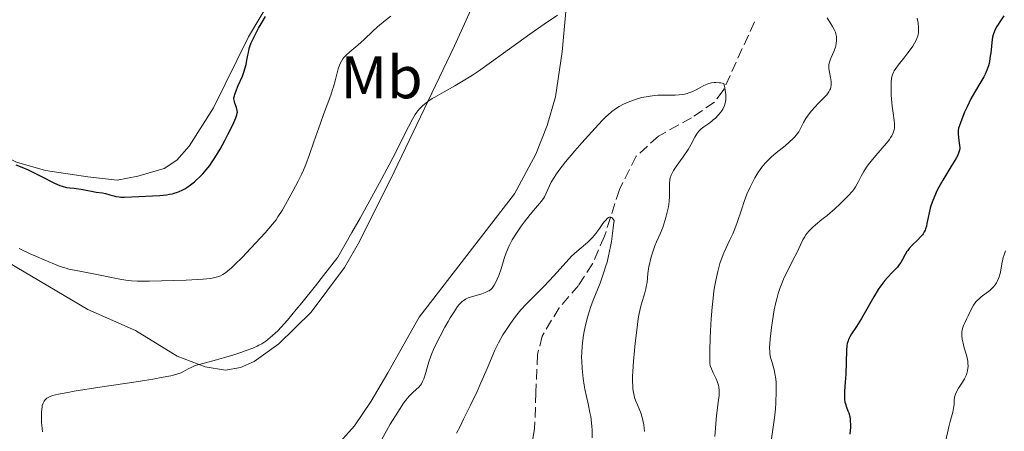
# Model space of a CAD drawing. Units: metres. Extents: x 632594 to 635359, y 4662596 to 4664918.
# Drawn here: x 634490 to 634654, y 4662871 to 4662940 of the extents above; entities that cross this region are included whole.
import ezdxf
from ezdxf.enums import TextEntityAlignment as Align

# ---------------------------------------------------------------- set-up
doc = ezdxf.new("R2010")
doc.units = ezdxf.units.M
doc.header["$MEASUREMENT"] = 0
doc.linetypes.add('DGN Style 3', pattern=[2.435891, 1.739922, -0.695969])
for name, color, linetype, lineweight in [('Barranco lineal', 142, 'DGN Style 3', 13), ('Curva de nivel directora', 30, 'Continuous', 30), ('Curva de nivel intermedia', 30, 'Continuous', 0), ('Etiqueta de uso rústico', 92, 'Continuous', 0), ('Línea de cambio de uso (parcela vista)', 92, 'Continuous', 0)]:
    doc.layers.add(name, color=color, linetype=linetype, lineweight=lineweight)
doc.styles.add('Style-Arial', font='arial.ttf')

msp = doc.modelspace()

# ---------------------------------------------------------------- linework, layer by layer
at = {"layer": 'Barranco lineal', "color": 142, "linetype": 'DGN Style 3', "lineweight": 13}
msp.add_polyline3d([(634612.34, 4662939.48, 510.59), (634607.17, 4662928.09, 509.61), (634605.71, 4662926.17, 509.2), (634601.88, 4662923.55, 508.05), (634596.37, 4662920.5, 506.88), (634592.67, 4662917.16, 506.48), (634589.88, 4662911.62, 505.91), (634587.4, 4662903.86, 504.53), (634585.41, 4662899.3, 504.14), (634583.09, 4662895.7, 503.51), (634579.86, 4662892, 502.62), (634577.06, 4662887.29, 502.05), (634576.26, 4662884.22, 501.7), (634576, 4662877.92, 501.02), (634575.78, 4662871.93, 499.79), (634575.02, 4662867.38, 499.14)], dxfattribs=at)
at = {"layer": 'Curva de nivel directora', "color": 30, "linetype": 'Continuous', "lineweight": 30, "elevation": 525, "flags": 128}
for points in [[(634526.49, 4662928.91), (634527.16, 4662930.48), (634527.45, 4662931.29), (634527.57, 4662931.68), (634527.77, 4662932.44), (634527.92, 4662933.14), (634528.08, 4662933.99), (634528.16, 4662934.38), (634528.32, 4662935.08), (634528.43, 4662935.43), (634528.65, 4662936.01), (634529.16, 4662937.11), (634529.84, 4662938.43), (634530.27, 4662939.18), (634531.01, 4662940.38)], [(634653.83, 4662940.49), (634653.16, 4662939.51), (634652.88, 4662939.07), (634652.64, 4662938.67), (634652.29, 4662937.97), (634652.06, 4662937.35), (634651.96, 4662936.95), (634651.83, 4662936.11), (634651.76, 4662935.4), (634651.66, 4662934.35), (634651.59, 4662933.8), (634651.46, 4662932.99), (634651.37, 4662932.6), (634651.27, 4662932.21), (634651.01, 4662931.48), (634650.71, 4662930.79), (634650.49, 4662930.36), (634650.03, 4662929.54), (634648.93, 4662927.76), (634648.34, 4662926.68), (634647.72, 4662925.38), (634647.32, 4662924.47), (634646.66, 4662922.86), (634646.4, 4662922.11), (634646.31, 4662921.82), (634646.24, 4662921.44), (634646.22, 4662921.26), (634646.22, 4662920.9), (634646.29, 4662920.27)], [(634489.46, 4662915.75), (634490.47, 4662915.36), (634491.53, 4662914.9), (634492.07, 4662914.65), (634493.76, 4662913.8), (634495.9, 4662912.71), (634496.81, 4662912.31), (634497.21, 4662912.17), (634497.89, 4662911.98), (634498.48, 4662911.9), (634499.17, 4662911.85), (634499.51, 4662911.82), (634500.33, 4662911.7), (634501.47, 4662911.46), (634502.04, 4662911.35), (634502.86, 4662911.22), (634503.91, 4662911.07), (634504.41, 4662910.96), (634505.14, 4662910.76), (634505.79, 4662910.58), (634506.13, 4662910.5), (634506.66, 4662910.41), (634506.94, 4662910.39), (634507.54, 4662910.38), (634509.95, 4662910.5), (634512.22, 4662910.58), (634513.41, 4662910.65), (634514.54, 4662910.76), (634515.06, 4662910.84), (634515.54, 4662910.94), (634515.84, 4662911.01), (634516.38, 4662911.18), (634516.64, 4662911.28), (634517.13, 4662911.51), (634517.59, 4662911.77), (634517.9, 4662911.96), (634518.52, 4662912.41), (634519.18, 4662912.92), (634519.52, 4662913.22), (634520.05, 4662913.71), (634520.6, 4662914.27), (634520.88, 4662914.57), (634521.44, 4662915.25), (634521.73, 4662915.63), (634522.16, 4662916.24), (634522.6, 4662916.9), (634523.46, 4662918.34), (634524.27, 4662919.81), (634524.76, 4662920.76), (634525.56, 4662922.38), (634526.09, 4662923.57), (634526.27, 4662924.07), (634526.32, 4662924.32), (634526.33, 4662924.47), (634526.3, 4662924.75), (634526.17, 4662925.25), (634525.93, 4662925.96), (634525.83, 4662926.28), (634525.77, 4662926.68), (634525.77, 4662926.89), (634525.84, 4662927.23), (634525.9, 4662927.44), (634526.08, 4662927.93), (634526.49, 4662928.91)], [(634646.29, 4662920.27), (634646.42, 4662919.36), (634646.47, 4662918.94), (634646.49, 4662918.6), (634646.49, 4662918.43), (634646.45, 4662918.16), (634646.32, 4662917.7), (634646.05, 4662917.11), (634645.86, 4662916.75), (634645.04, 4662915.38), (634643.68, 4662913.17), (634643.05, 4662912.05), (634642.77, 4662911.51), (634642.28, 4662910.48), (634641.9, 4662909.52), (634641.69, 4662908.91), (634641.58, 4662908.52), (634641.39, 4662907.77), (634641.23, 4662906.98), (634641.05, 4662906), (634640.95, 4662905.55), (634640.81, 4662905.11), (634640.73, 4662904.9), (634640.59, 4662904.6), (634640.42, 4662904.3), (634640.29, 4662904.11), (634640, 4662903.75), (634639.52, 4662903.25), (634638.61, 4662902.39), (634638.1, 4662901.86), (634637.84, 4662901.53), (634637.69, 4662901.31), (634637.42, 4662900.84), (634636.98, 4662899.99), (634636.69, 4662899.51), (634636.34, 4662899), (634636.12, 4662898.74), (634635.33, 4662897.91), (634634.48, 4662897.02), (634634.02, 4662896.49), (634633.54, 4662895.88), (634633.3, 4662895.55), (634632.93, 4662895), (634632.19, 4662893.81), (634630.14, 4662890.2), (634629.33, 4662888.88), (634628.52, 4662887.64), (634628.23, 4662887.15), (634628.01, 4662886.71), (634627.93, 4662886.49), (634627.8, 4662886.03), (634627.74, 4662885.69), (634627.66, 4662884.88), (634627.54, 4662880.95), (634627.46, 4662879.64), (634627.34, 4662878.12), (634627.32, 4662877.49), (634627.32, 4662876.96), (634627.34, 4662876.72), (634627.4, 4662876.29), (634627.47, 4662876.02), (634627.66, 4662875.48), (634627.91, 4662874.88), (634628.03, 4662874.53), (634628.2, 4662873.9), (634628.28, 4662873.4), (634628.3, 4662873.11), (634628.32, 4662872.65), (634628.31, 4662872.13), (634628.22, 4662870.98)]]:
    msp.add_lwpolyline(points, dxfattribs=at)
at = {"layer": 'Curva de nivel intermedia', "color": 30, "linetype": 'Continuous', "lineweight": 0, "flags": 128}
for points, elevation in [([(634493.93, 4662871.37), (634493.8, 4662872.46), (634493.76, 4662872.94), (634493.73, 4662873.91), (634493.74, 4662874.59), (634493.8, 4662875.2), (634493.84, 4662875.47), (634493.88, 4662875.72), (634494.01, 4662876.13), (634494.18, 4662876.46), (634494.32, 4662876.65), (634494.42, 4662876.76), (634494.66, 4662876.96), (634494.96, 4662877.15), (634495.17, 4662877.24), (634495.59, 4662877.38), (634496.57, 4662877.63), (634498.14, 4662877.93), (634499.2, 4662878.12), (634503.44, 4662878.78), (634509.88, 4662879.76), (634512.58, 4662880.2), (634513.65, 4662880.38), (634515.25, 4662880.7), (634516.28, 4662880.96), (634516.74, 4662881.11), (634516.97, 4662881.2), (634517.35, 4662881.39), (634518.15, 4662881.85), (634518.62, 4662882.08), (634519.19, 4662882.32), (634519.53, 4662882.44), (634520.79, 4662882.8), (634522.87, 4662883.33), (634524.02, 4662883.64), (634525.77, 4662884.17), (634526.91, 4662884.55), (634527.62, 4662884.81), (634528.89, 4662885.3), (634529.6, 4662885.6), (634529.92, 4662885.76), (634530.38, 4662886), (634531.06, 4662886.44), (634531.41, 4662886.71), (634532.19, 4662887.37), (634533.05, 4662888.18), (634533.6, 4662888.75), (634534.67, 4662889.95), (634536.14, 4662891.69), (634537.05, 4662892.8), (634539.31, 4662895.61), (634540.67, 4662897.35), (634543.06, 4662900.41), (634545.39, 4662904.48), (634546.75, 4662906.89), (634549.05, 4662911.02), (634550, 4662912.77), (634551.58, 4662915.73), (634552.78, 4662918.05), (634554.38, 4662921.24), (634554.8, 4662922.07), (634555.46, 4662923.32), (634555.93, 4662924.12), (634556.18, 4662924.49), (634556.34, 4662924.69), (634556.64, 4662925.03), (634557.15, 4662925.55), (634557.46, 4662925.83), (634558.03, 4662926.27), (634558.74, 4662926.75), (634559.16, 4662927), (634560.72, 4662927.87), (634562.53, 4662928.88), (634563.6, 4662929.51), (634565.42, 4662930.66), (634566.43, 4662931.33), (634568.59, 4662932.84), (634574.98, 4662937.46), (634577.37, 4662939.13), (634579.58, 4662940.62)], 515), ([(634523.55, 4662897.32), (634523.93, 4662897.52), (634524.37, 4662897.81), (634524.67, 4662898.05), (634525.34, 4662898.62), (634525.91, 4662899.15), (634527.18, 4662900.41), (634528.54, 4662901.81), (634529.42, 4662902.75), (634530.97, 4662904.45), (634532.18, 4662905.86), (634532.76, 4662906.61), (634533.09, 4662907.09), (634533.76, 4662908.16), (634534.33, 4662909.14), (634535.58, 4662911.38), (634536.44, 4662913.02), (634537.06, 4662914.26), (634537.33, 4662914.86), (634537.72, 4662915.79), (634538.34, 4662917.44), (634539.07, 4662919.58), (634540.14, 4662922.69), (634540.64, 4662924.11), (634541.87, 4662927.33), (634542.18, 4662928.25), (634542.32, 4662928.72), (634542.58, 4662929.7), (634542.92, 4662931.04), (634543.11, 4662931.68), (634543.33, 4662932.29), (634543.45, 4662932.58), (634543.66, 4662932.98), (634543.89, 4662933.34), (634544.06, 4662933.57), (634544.42, 4662933.98), (634545.04, 4662934.54), (634546.39, 4662935.62), (634547.44, 4662936.55), (634548.89, 4662937.93), (634549.67, 4662938.65), (634550.92, 4662939.73), (634551.84, 4662940.47)], 520), ([(634639.43, 4662940.09), (634639.56, 4662939.3), (634639.63, 4662938.62), (634639.64, 4662938.31), (634639.62, 4662937.74), (634639.56, 4662937.39), (634639.51, 4662937.17), (634639.36, 4662936.72), (634639.26, 4662936.47), (634639, 4662935.96), (634638.68, 4662935.44), (634638.44, 4662935.08), (634637.89, 4662934.33), (634637.18, 4662933.44), (634636.25, 4662932.29), (634635.86, 4662931.77), (634635.6, 4662931.35), (634635.49, 4662931.15), (634635.35, 4662930.85), (634635.21, 4662930.37), (634635.16, 4662930.1), (634635.1, 4662929.46), (634635.08, 4662928.24), (634635.11, 4662927.32), (634635.15, 4662926.69), (634635.25, 4662925.49), (634635.4, 4662924.34), (634635.58, 4662923.08), (634635.63, 4662922.54), (634635.64, 4662922.1), (634635.63, 4662921.88), (634635.58, 4662921.56), (634635.44, 4662921.07), (634635.19, 4662920.54), (634635.01, 4662920.26), (634634.8, 4662919.96), (634634.3, 4662919.33), (634632.53, 4662917.3), (634631.74, 4662916.33), (634631.28, 4662915.72), (634631.01, 4662915.34), (634630.54, 4662914.61), (634630.12, 4662913.86), (634629.67, 4662912.98), (634629.46, 4662912.58), (634629.16, 4662912.07), (634628.97, 4662911.81), (634628.64, 4662911.38), (634627.92, 4662910.6), (634627.04, 4662909.71), (634626.53, 4662909.21), (634625.7, 4662908.45), (634624.42, 4662907.32), (634623.58, 4662906.64), (634622.53, 4662905.79), (634622.05, 4662905.37), (634621.62, 4662904.95), (634621.41, 4662904.73), (634621.13, 4662904.39), (634620.87, 4662904.04), (634620.71, 4662903.79), (634620.42, 4662903.28), (634620.01, 4662902.45), (634619.43, 4662901.2), (634619.09, 4662900.51), (634617.85, 4662898.13), (634617.19, 4662896.74), (634616.77, 4662895.73), (634616.57, 4662895.19), (634616.3, 4662894.36), (634616.05, 4662893.48), (634615.9, 4662892.88), (634615.64, 4662891.65), (634615.34, 4662889.84), (634615.18, 4662888.71), (634614.98, 4662886.78), (634614.88, 4662885.33), (634614.89, 4662884.69)], 520), ([(634624.42, 4662940.14), (634625.06, 4662939.17), (634625.34, 4662938.73), (634625.66, 4662938.13)], 515), ([(634625.66, 4662938.13), (634625.81, 4662937.77), (634625.88, 4662937.53), (634625.98, 4662937.07), (634626.02, 4662936.6), (634626.01, 4662936.36), (634625.97, 4662935.97), (634625.87, 4662935.54), (634625.81, 4662935.32), (634625.53, 4662934.57), (634625.11, 4662933.56), (634624.93, 4662933.11), (634624.76, 4662932.61), (634624.72, 4662932.38), (634624.7, 4662932.03), (634624.71, 4662931.83), (634624.77, 4662931.39), (634625.02, 4662930.24), (634625.11, 4662929.59), (634625.12, 4662929.17), (634625.11, 4662928.96), (634625.07, 4662928.66), (634624.99, 4662928.37), (634624.91, 4662928.19), (634624.72, 4662927.85), (634624.37, 4662927.37), (634624.09, 4662927.08), (634623.51, 4662926.5), (634622.88, 4662925.87), (634622.49, 4662925.45), (634621.78, 4662924.63), (634621.17, 4662923.84), (634620.9, 4662923.43), (634620.52, 4662922.77), (634620.03, 4662921.79), (634619.72, 4662921.25), (634619.31, 4662920.68), (634619.07, 4662920.39), (634618.79, 4662920.09), (634618.15, 4662919.49), (634617.44, 4662918.88), (634615.99, 4662917.71), (634615.12, 4662916.99), (634614.72, 4662916.63), (634614.14, 4662916.04), (634613.58, 4662915.36), (634613.3, 4662914.98), (634612.92, 4662914.42), (634612.42, 4662913.58), (634612.17, 4662913.12), (634611.62, 4662912.03), (634611.11, 4662910.87), (634610.88, 4662910.27), (634610.65, 4662909.66), (634610.23, 4662908.42), (634609.43, 4662905.99), (634609, 4662904.84), (634608.77, 4662904.3), (634608.28, 4662903.25), (634607.61, 4662901.85), (634607.28, 4662901.13), (634606.82, 4662899.97), (634606.61, 4662899.34), (634606.48, 4662898.91), (634606.24, 4662898), (634605.92, 4662896.51), (634605.73, 4662895.43), (634605.62, 4662894.68), (634605.42, 4662893.07), (634605.33, 4662892.11), (634605.16, 4662890.12), (634605.04, 4662888.17), (634604.98, 4662886.96), (634604.91, 4662884.9), (634604.91, 4662883.39), (634604.95, 4662882.75), (634605.01, 4662882.42), (634605.06, 4662882.23), (634605.19, 4662881.86), (634605.5, 4662881.18), (634605.96, 4662880.2), (634606.16, 4662879.72), (634606.37, 4662879.12), (634606.43, 4662878.81), (634606.49, 4662878.31), (634606.49, 4662877.73), (634606.47, 4662877.41), (634606.34, 4662876.22), (634606.06, 4662874.08), (634605.92, 4662872.71), (634605.77, 4662870.6)], 515), ([(634596.25, 4662927.3), (634596.78, 4662927.33), (634597.83, 4662927.34), (634599.17, 4662927.34), (634599.81, 4662927.37), (634600.42, 4662927.44), (634600.71, 4662927.49), (634601.14, 4662927.59), (634601.41, 4662927.68), (634601.92, 4662927.87), (634602.65, 4662928.21), (634603.54, 4662928.69), (634603.95, 4662928.9), (634604.49, 4662929.14), (634604.77, 4662929.24), (634605.2, 4662929.35), (634605.67, 4662929.41), (634605.92, 4662929.42), (634606.47, 4662929.39), (634606.77, 4662929.36), (634607.27, 4662929.28), (634607.42, 4662928.56), (634607.49, 4662928.14), (634607.58, 4662927.42), (634607.6, 4662927.12), (634607.59, 4662926.62), (634607.54, 4662926.21), (634607.49, 4662925.99), (634607.36, 4662925.6), (634607.08, 4662925.01), (634606.86, 4662924.65), (634606.7, 4662924.42), (634606.34, 4662923.98), (634605.86, 4662923.5), (634605.51, 4662923.19), (634605.27, 4662922.98), (634604.74, 4662922.6), (634603.91, 4662922.03), (634603.5, 4662921.71), (634603.12, 4662921.34), (634602.94, 4662921.12), (634602.77, 4662920.89), (634602.44, 4662920.36), (634601.74, 4662919.05), (634601.3, 4662918.29), (634600.48, 4662917.05), (634599.35, 4662915.44), (634598.9, 4662914.77), (634598.58, 4662914.24), (634598.47, 4662914.01), (634598.32, 4662913.59), (634598.26, 4662913.31), (634598.22, 4662912.66), (634598.22, 4662912.04), (634598.22, 4662911.05), (634598.2, 4662910.5), (634598.14, 4662909.64), (634598.09, 4662909.2), (634598.03, 4662908.75), (634597.85, 4662907.86), (634597.62, 4662906.98), (634597.46, 4662906.42), (634597.09, 4662905.35), (634596.66, 4662904.28), (634596.08, 4662902.95), (634595.8, 4662902.26), (634595.45, 4662901.29), (634595.28, 4662900.78), (634595.06, 4662900), (634594.88, 4662899.22), (634594.8, 4662898.83), (634594.64, 4662897.68), (634594.48, 4662896.21), (634594.36, 4662895.5), (634594.29, 4662895.16), (634594.12, 4662894.48), (634593.52, 4662892.48), (634593.29, 4662891.55), (634593.18, 4662891.03), (634593.02, 4662890.12), (634592.76, 4662888.29), (634592.51, 4662886.11), (634592.39, 4662884.91), (634592.22, 4662883.09), (634592.11, 4662881.38), (634592.07, 4662880.62), (634592.06, 4662879.95), (634592.1, 4662878.81), (634592.13, 4662878.49), (634592.21, 4662877.91), (634592.32, 4662877.4), (634592.4, 4662877.09), (634592.62, 4662876.49), (634592.9, 4662875.83), (634593.3, 4662874.9), (634593.49, 4662874.38), (634593.75, 4662873.52), (634593.85, 4662873.04), (634593.94, 4662872.53), (634594.05, 4662871.42)], 510), ([(634550.3, 4662870.06), (634551.13, 4662871.56), (634551.77, 4662872.64), (634553.02, 4662874.65), (634553.98, 4662876.11), (634554.38, 4662876.65), (634554.92, 4662877.3), (634555.46, 4662877.84), (634556.14, 4662878.45), (634556.44, 4662878.73), (634556.78, 4662879.11), (634556.94, 4662879.32), (634557.15, 4662879.71), (634557.35, 4662880.2), (634557.46, 4662880.5), (634557.67, 4662881.22), (634558.02, 4662882.44), (634558.25, 4662883.16), (634558.7, 4662884.38), (634558.98, 4662885.06), (634559.3, 4662885.77), (634560.04, 4662887.27), (634560.84, 4662888.77), (634561.38, 4662889.72), (634561.73, 4662890.3), (634562.37, 4662891.33), (634562.97, 4662892.19), (634563.24, 4662892.53), (634563.4, 4662892.71), (634563.73, 4662893.02), (634564.05, 4662893.26), (634564.27, 4662893.39), (634564.74, 4662893.61), (634565.68, 4662893.93), (634567, 4662894.32), (634567.57, 4662894.51), (634568.02, 4662894.72), (634568.22, 4662894.82), (634568.54, 4662895.07), (634568.73, 4662895.26), (634568.84, 4662895.41), (634569.06, 4662895.74), (634569.4, 4662896.37), (634569.57, 4662896.74), (634569.82, 4662897.36), (634570.19, 4662898.45), (634570.71, 4662900.16), (634571.05, 4662901.13), (634571.49, 4662902.16), (634571.76, 4662902.7), (634572.07, 4662903.26), (634572.77, 4662904.4), (634573.54, 4662905.52), (634574.05, 4662906.23), (634575.04, 4662907.49), (634575.95, 4662908.56), (634576.6, 4662909.31), (634576.87, 4662909.65), (634577.24, 4662910.17), (634577.4, 4662910.44), (634577.71, 4662911.02), (634578.27, 4662912.24), (634578.56, 4662912.84), (634579.01, 4662913.65), (634579.29, 4662914.08), (634579.81, 4662914.81), (634580.92, 4662916.21), (634582.48, 4662918.06), (634583.65, 4662919.4), (634585.83, 4662921.84), (634587, 4662923.1), (634587.6, 4662923.69), (634587.95, 4662924.02), (634588.65, 4662924.59), (634589.42, 4662925.14), (634589.85, 4662925.41), (634590.55, 4662925.8), (634591.33, 4662926.17), (634591.76, 4662926.34), (634592.56, 4662926.62), (634592.98, 4662926.74), (634593.64, 4662926.91), (634594.67, 4662927.12), (634595.72, 4662927.26), (634596.25, 4662927.3)], 510), ([(634562.76, 4662871.13), (634563.37, 4662872.28), (634563.97, 4662873.45), (634565.13, 4662875.81), (634566.2, 4662878.09), (634566.84, 4662879.49), (634567.88, 4662881.87), (634569.16, 4662884.95), (634569.53, 4662885.73), (634569.75, 4662886.15), (634570.51, 4662887.49), (634570.97, 4662888.23), (634571.75, 4662889.39), (634572.59, 4662890.55), (634573.04, 4662891.1), (634573.49, 4662891.63), (634574.41, 4662892.62), (634576.37, 4662894.56), (634577.39, 4662895.59), (634578.96, 4662897.31), (634581.01, 4662899.59), (634581.94, 4662900.56), (634582.37, 4662900.97), (634583.17, 4662901.68), (634584.55, 4662902.83), (634585.15, 4662903.38), (634585.43, 4662903.68), (634585.96, 4662904.32), (634586.45, 4662904.97), (634587.04, 4662905.81), (634587.32, 4662906.19), (634587.67, 4662906.62), (634587.84, 4662906.8), (634588.09, 4662906.99), (634588.25, 4662907.05), (634588.45, 4662907.05), (634588.61, 4662906.98), (634588.81, 4662906.79), (634588.99, 4662906.51), (634588.92, 4662905.75), (634588.75, 4662904.31), (634588.56, 4662902.99), (634588.41, 4662902.16), (634588.09, 4662900.63), (634587.83, 4662899.59), (634587.64, 4662898.93), (634587.26, 4662897.72), (634586.67, 4662896.08), (634585.53, 4662893.24), (634585.1, 4662892.05), (634584.9, 4662891.47), (634584.63, 4662890.6), (634584.28, 4662889.31), (634584.01, 4662888.04), (634583.89, 4662887.41), (634583.72, 4662886.16), (634583.67, 4662885.55), (634583.62, 4662884.62), (634583.6, 4662883.71), (634583.62, 4662883.1), (634583.68, 4662881.92), (634583.74, 4662881.33), (634583.87, 4662880.21), (634584.03, 4662879.14)], 505), ([(634490.01, 4662901.81), (634491.98, 4662900.89), (634492.9, 4662900.49), (634494.21, 4662899.97), (634496.6, 4662898.97), (634497.42, 4662898.67), (634497.84, 4662898.54), (634498.29, 4662898.42), (634499.25, 4662898.21), (634502.4, 4662897.65), (634507.06, 4662896.68), (634508.15, 4662896.52), (634508.72, 4662896.46), (634509.7, 4662896.42), (634511.72, 4662896.42), (634515.68, 4662896.51), (634517.82, 4662896.59), (634520.64, 4662896.75), (634521.88, 4662896.87), (634522.38, 4662896.95), (634523.05, 4662897.12), (634523.35, 4662897.23), (634523.55, 4662897.32)], 520), ([(634654.11, 4662901.46), (634653.88, 4662900.79), (634653.75, 4662900.32), (634653.52, 4662899.31), (634653.32, 4662898.23), (634653.2, 4662897.68), (634653.05, 4662897.14), (634652.96, 4662896.87), (634652.75, 4662896.36), (634652.62, 4662896.12), (634652.39, 4662895.77), (634652.12, 4662895.44), (634651.92, 4662895.24), (634651.48, 4662894.85), (634650.08, 4662893.79), (634649.65, 4662893.44), (634649.46, 4662893.26), (634649.2, 4662892.98), (634649.04, 4662892.79), (634648.77, 4662892.4), (634648.44, 4662891.8), (634647.9, 4662890.63), (634647.64, 4662890.09), (634647.29, 4662889.39), (634647.14, 4662889.05), (634646.96, 4662888.53), (634646.9, 4662888.26), (634646.86, 4662887.98), (634646.85, 4662887.39), (634646.92, 4662886.76), (634647, 4662886.31), (634647.25, 4662885.34), (634647.57, 4662884.26), (634647.71, 4662883.69), (634647.82, 4662883.11), (634647.86, 4662882.82), (634647.88, 4662882.23), (634647.86, 4662881.93), (634647.79, 4662881.48)], 530), ([(634614.89, 4662884.69), (634614.92, 4662884.35), (634615.04, 4662883.72), (634615.27, 4662882.9), (634615.61, 4662881.68), (634615.76, 4662881.07), (634615.91, 4662880.17), (634615.96, 4662879.55), (634615.98, 4662879.1), (634615.98, 4662878.08), (634615.9, 4662876.2), (634615.83, 4662875.18), (634615.68, 4662873.69), (634615.18, 4662870.2)], 520), ([(634647.79, 4662881.48), (634647.66, 4662881.04), (634647.55, 4662880.75), (634647.28, 4662880.17), (634646.96, 4662879.62), (634646.31, 4662878.6), (634645.93, 4662877.93), (634645.8, 4662877.64), (634645.73, 4662877.45), (634645.64, 4662877.11), (634645.59, 4662876.63), (634645.56, 4662875.97), (634645.53, 4662875.6), (634645.48, 4662875.3), (634645.33, 4662874.63), (634644.91, 4662873.07), (634644.69, 4662872.21), (634644.09, 4662869.48)], 530), ([(634584.03, 4662879.14), (634584.15, 4662878.46), (634584.4, 4662877.22), (634584.67, 4662876.01), (634584.99, 4662874.59), (634585.12, 4662873.9), (634585.26, 4662872.85), (634585.3, 4662872.28), (634585.33, 4662871.69), (634585.34, 4662870.38)], 505)]:
    msp.add_lwpolyline(points, dxfattribs=dict(at, elevation=elevation))
at = {"layer": 'Línea de cambio de uso (parcela vista)', "color": 92, "linetype": 'Continuous', "lineweight": 0}
for points in [[(634580.36, 4662934.53, 514.06), (634581.29, 4662944.95, 515.3), (634583.88, 4662956.96, 516.13), (634585.7, 4662962.58, 516.3), (634587.72, 4662968.81, 516.3)], [(634412.98, 4662941.69, 528.05), (634421.53, 4662937.8, 527.19), (634428.65, 4662935.45, 526.77), (634438.37, 4662933.04, 526.9), (634446.96, 4662931.58, 526.91), (634465.64, 4662931.48, 526.44), (634467.92, 4662930.51, 526.06), (634482.8, 4662919.46, 525.03), (634489.59, 4662916.16, 525.05), (634494.39, 4662914.81, 525.23), (634501.47, 4662913.72, 525.65), (634506.33, 4662913.2, 525.49), (634509.75, 4662913.86, 525.66), (634514.17, 4662915.15, 525.73), (634516.28, 4662916.51, 525.74), (634518.34, 4662918.85, 525.68), (634522.35, 4662925.19, 525.54), (634528.21, 4662936.99, 525.07), (634544.81, 4662964.92, 526.32)], [(634570.64, 4662953.65, 518.07), (634562.44, 4662935.5, 516.46), (634552.42, 4662914.58, 514.4), (634546.67, 4662902.98, 513.99), (634544.15, 4662898.68, 514.33), (634538.59, 4662891.25, 513.93), (634533.23, 4662886, 514.14), (634529.14, 4662883.08, 514.19), (634526.84, 4662882.05, 514.34), (634524.36, 4662881.64, 514.54), (634520.98, 4662882.16, 514.82), (634516.34, 4662883.92, 515.52), (634509.37, 4662888.22, 516.64), (634501.44, 4662891.72, 517.66), (634481.46, 4662903.49, 519.2)], [(634542.41, 4662868.59, 511.56), (634545.81, 4662872.36, 511.7), (634548.57, 4662876.49, 511.97), (634551.35, 4662881.19, 511.73), (634556.57, 4662890.43, 511.74), (634572.44, 4662910.9, 511.86), (634575.96, 4662917.52, 511.88), (634577.84, 4662922.28, 512.32), (634579.25, 4662927.03, 512.98), (634580.36, 4662934.53, 514.06)]]:
    msp.add_polyline3d(points, dxfattribs=at)

# ---------------------------------------------------------------- texts
at = {"layer": 'Etiqueta de uso rústico', "color": 92, "linetype": 'Continuous', "lineweight": 0, "style": 'Style-Arial'}
msp.add_text('Mb', height=7, dxfattribs=at).set_placement((634550.33, 4662930.29, 518.12), align=Align.MIDDLE_CENTER)

doc.saveas('drawing.dxf')
